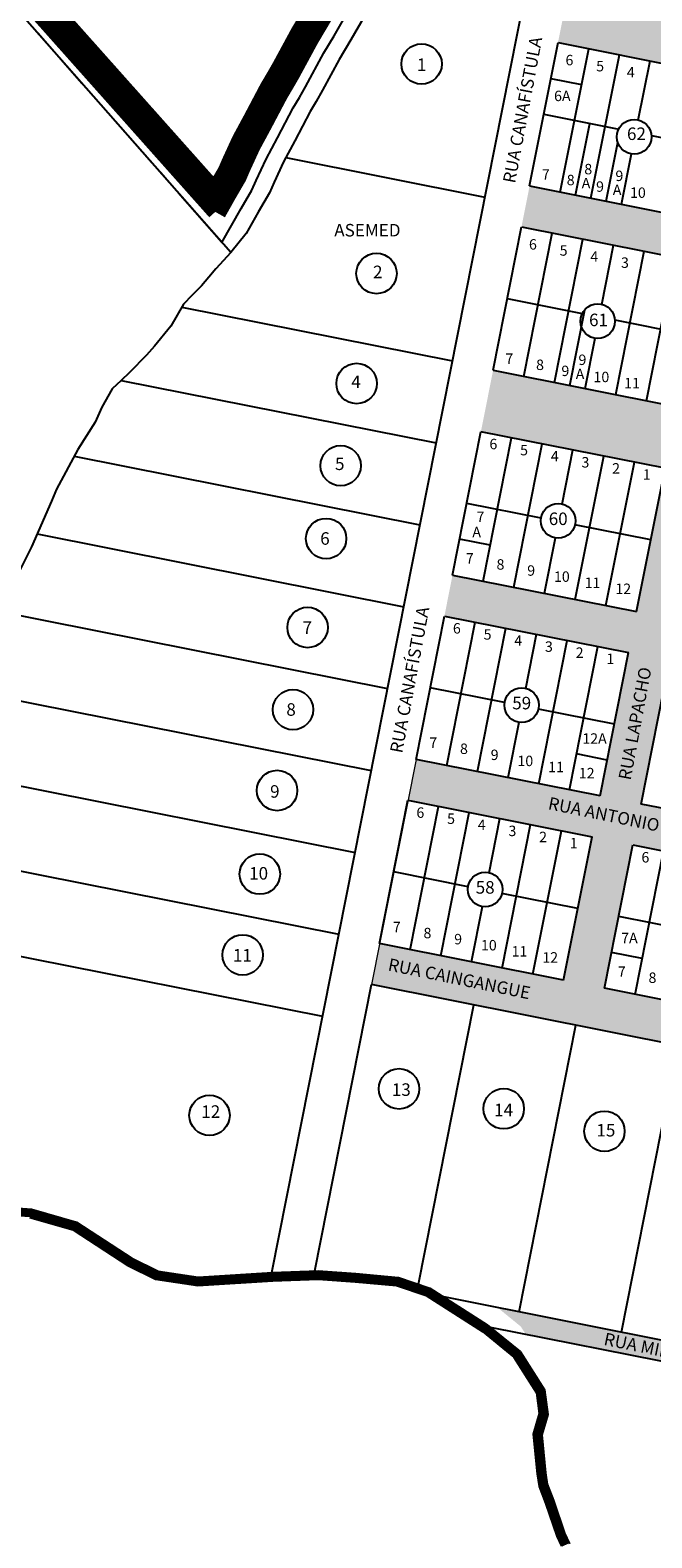
# Model space of a CAD drawing. Units: millimetres. Extents: x -5552 to 21035, y -19515 to -14753.
# Drawn here: x 17144 to 17442, y -15924 to -15202 of the extents above; entities that cross this region are included whole.
import ezdxf
from ezdxf.enums import TextEntityAlignment as Align
from ezdxf.lldxf.tags import DXFTag

# ---------------------------------------------------------------- set-up
doc = ezdxf.new("R2010")
doc.units = ezdxf.units.MM
doc.linetypes.add('CENTER', pattern=[50.8, 31.75, -6.35, 6.35, -6.35])
doc.linetypes.add('CONTÍNUO', pattern=[0])
for name, color, linetype in [('001pena01cor007', 30, 'Continuous'), ('3', 3, 'Continuous'), ('LOTES', 1, 'Continuous'), ('RIO', 5, 'Continuous'), ('RIO_ALEGRIA', 5, 'Continuous'), ('TEXTO LOTES', 2, 'CONTÍNUO'), ('TEXTO QUADRAS', 2, 'CONTÍNUO'), ('TEXTO RUAS', 2, 'Continuous'), ('VALOR_5', 81, 'Continuous'), ('VALOR_6', 106, 'Continuous')]:
    doc.layers.add(name, color=color, linetype=linetype)
doc.layers.add('BAIRROS', color=7, linetype='Continuous', lineweight=30)
doc.styles.get("Standard").update_dxf_attribs({"font": 'arial.ttf'})
tags = doc.linetypes.add('Tracejado', pattern=[25, 15, -10]).pattern_tags.tags
tags[6:7] = [DXFTag(74, 4), DXFTag(75, 0), DXFTag(340, '0'), DXFTag(46, 1.0), DXFTag(50, 0.0), DXFTag(44, 0.0), DXFTag(45, 0.0)]
tags[4:5] = [DXFTag(74, 4), DXFTag(75, 0), DXFTag(340, '0'), DXFTag(46, 1.0), DXFTag(50, 0.0), DXFTag(44, 0.0), DXFTag(45, 0.0)]

msp = doc.modelspace()

# ---------------------------------------------------------------- hatches: boundary and pattern name
at = {"layer": 'VALOR_5', "lineweight": 5}
for points in [[(17399.44, -15656.99), (17419.05, -15660.88), (17432.67, -15592.22), (17514.99, -15177.05), (17495.12, -15174.47)], [(17611.34, -15719.4), (17615.23, -15699.78), (17311.16, -15639.49), (17307.27, -15659.1)], [(17495.83, -15839.22), (17476.22, -15835.33), (17367.78, -15813.83), (17378.88, -15822.88), (17381.34, -15826.71), (17582.17, -15866.53), (17584.11, -15856.73)]]:
    msp.add_hatch(color=256, dxfattribs=at).paths.add_polyline_path(points)
h = msp.add_hatch(color=256, dxfattribs=at)
h.paths.add_polyline_path([(17485.02, -15225.39), (17488.91, -15205.78), (17400.63, -15188.27), (17396.74, -15207.89)])
h.paths.add_polyline_path([(17383.12, -15276.55), (17379.23, -15296.17), (17467.51, -15313.67), (17471.4, -15294.06)])
h.paths.add_polyline_path([(17448.06, -15411.77), (17453.9, -15382.34), (17365.62, -15364.83), (17359.78, -15394.26)])
h.paths.add_polyline_path([(17430.56, -15500.05), (17434.45, -15480.43), (17346.17, -15462.92), (17342.28, -15482.54)])
h = msp.add_hatch(color=256, dxfattribs=at)
h.paths.add_polyline_path([(17628.85, -15631.12), (17632.74, -15611.5), (17328.66, -15551.2), (17324.77, -15570.82)])
h.paths.add_polyline_path([(17626.96, -15623.9), (17759.14, -15650.94), (17761.01, -15641.81), (17628.82, -15614.77)], flags=9)

# ---------------------------------------------------------------- linework, layer by layer
at = {"layer": '001pena01cor007', "linetype": 'CENTER'}
msp.add_line((17235.63, -15303.66), (17093.03, -15141.76), dxfattribs=at)
at = {"layer": '001pena01cor007', "linetype": 'CENTER', "const_width": 14.52}
for points in [[(16409.99, -15538.21), (17093.52, -15128.08), (17234.94, -15286.72)], [(17313.71, -15158.73), (17303.37, -15159.54), (17303.21, -15160.19), (17301.83, -15164.1), (17301.13, -15164.82), (17295.52, -15170.19), (17291.26, -15177.13), (17280.19, -15196.39), (17275.27, -15204.63), (17266.4, -15221), (17263.58, -15225.91), (17260.53, -15231.04), (17252.89, -15245.5), (17247.23, -15255.97), (17242.3, -15266.67), (17240.5, -15270.87), (17235.68, -15279.14), (17230.7, -15288.01)]]:
    msp.add_lwpolyline(points, dxfattribs=at)
at = {"layer": '001pena01cor007', "linetype": 'Tracejado', "const_width": 3.8}
msp.add_lwpolyline([(17124.62, -15767.22), (17143.89, -15768.65), (17165.06, -15774.74), (17191.45, -15791.87), (17204.42, -15798.34), (17224.07, -15801.18), (17259.92, -15799.02), (17281.7, -15798.19), (17299.62, -15799.43), (17319.79, -15801.3), (17334.44, -15806.27), (17361.66, -15823.71), (17377.01, -15836.22), (17388.37, -15853.96), (17389.78, -15864.79), (17386.88, -15874.58), (17388.74, -15893.25), (17389.63, -15898.95), (17392.7, -15906.86), (17398.04, -15922.59), (17400.34, -15927.54)], dxfattribs=at)
at = {"layer": '3'}
for p, q in [((17239.82, -15308.42), (17093.03, -15141.76)), ((17259.52, -15797.04), (17385.79, -15160.27)), ((17383.12, -15276.55), (17396.74, -15207.89)), ((17396.74, -15207.89), (17485.02, -15225.39)), ((17266.19, -15262.96), (17361.67, -15281.9)), ((17383.12, -15276.55), (17471.4, -15294.06)), ((17365.62, -15364.83), (17379.23, -15296.17)), ((17379.23, -15296.17), (17467.51, -15313.67)), ((17216.35, -15334.64), (17346.11, -15360.37)), ((17365.62, -15364.83), (17453.9, -15382.34)), ((17187.31, -15369.66), (17338.33, -15399.61)), ((17346.17, -15462.92), (17359.78, -15394.26)), ((17448.06, -15411.77), (17359.78, -15394.26)), ((17164.73, -15405.96), (17330.55, -15438.84)), ((17434.45, -15480.43), (17448.06, -15411.77)), ((17147.02, -15443.23), (17322.77, -15478.08)), ((17346.17, -15462.92), (17434.45, -15480.43)), ((17127.35, -15480.11), (17314.99, -15517.31)), ((17328.66, -15551.2), (17342.28, -15482.54)), ((17342.28, -15482.54), (17430.56, -15500.05)), ((17416.94, -15568.71), (17430.56, -15500.05)), ((17436.56, -15572.6), (17450.18, -15503.94)), ((17113.28, -15518.1), (17307.21, -15556.55)), ((17416.94, -15568.71), (17328.66, -15551.2)), ((17099.94, -15556.23), (17299.43, -15595.79)), ((17311.16, -15639.49), (17324.77, -15570.82)), ((17324.77, -15570.82), (17413.05, -15588.33)), ((17524.84, -15590.1), (17436.56, -15572.6)), ((17399.44, -15656.99), (17413.05, -15588.33)), ((17419.05, -15660.88), (17432.67, -15592.22)), ((17432.67, -15592.22), (17520.95, -15609.72)), ((17088.41, -15594.72), (17291.65, -15635.02)), ((17090.01, -15635.82), (17283.87, -15674.26)), ((17399.44, -15656.99), (17311.16, -15639.49)), ((17280.07, -15796.25), (17307.27, -15659.1)), ((17503.45, -15698), (17307.27, -15659.1)), ((17507.34, -15678.39), (17419.05, -15660.88)), ((17329.79, -15802.58), (17356.31, -15668.83)), ((17378.12, -15815.88), (17405.36, -15678.55)), ((17427.17, -15825.61), (17454.4, -15688.28)), ((17476.22, -15835.33), (17341.94, -15808.71)), ((18166.21, -15982.34), (17364.38, -15823.35))]:
    msp.add_line(p, q, dxfattribs=at)
at = {"layer": 'BAIRROS', "linetype": 'CENTER', "lineweight": -2}
msp.add_lwpolyline([(17235.63, -15303.66), (17244.89, -15287.36), (17250, -15278.6), (17252, -15273.93), (17256.73, -15263.66), (17262.25, -15253.45), (17269.78, -15239.18), (17272.73, -15234.22), (17275.66, -15229.13), (17284.5, -15212.83), (17289.35, -15204.7), (17300.38, -15185.5)], dxfattribs=at)
at = {"layer": 'LOTES'}
for p, q in [((17397.84, -15279.47), (17411.45, -15210.81)), ((17412.55, -15282.39), (17426.16, -15213.72)), ((17435.25, -15245), (17440.88, -15216.64)), ((17393.33, -15225.05), (17408.05, -15227.97)), ((17389.93, -15242.22), (17425.87, -15249.35)), ((17405.19, -15280.93), (17412, -15246.6)), ((17441.53, -15252.45), (17478.21, -15259.73)), ((17419.91, -15283.85), (17425.47, -15255.78)), ((17427.26, -15285.3), (17432.04, -15261.22)), ((17380.33, -15367.75), (17393.95, -15299.09)), ((17395.04, -15370.67), (17408.66, -15302)), ((17417.75, -15333.29), (17423.37, -15304.92)), ((17424.47, -15376.5), (17438.09, -15307.84)), ((17439.18, -15379.42), (17452.8, -15310.76)), ((17372.42, -15330.5), (17408.37, -15337.63)), ((17402.4, -15372.13), (17409.6, -15335.81)), ((17424.03, -15340.73), (17460.71, -15348.01)), ((17409.76, -15373.59), (17414.53, -15349.5)), ((17360.88, -15465.84), (17374.49, -15397.18)), ((17375.59, -15468.76), (17389.21, -15400.09)), ((17398.78, -15428.92), (17403.92, -15403.01)), ((17405.02, -15474.59), (17418.64, -15405.93)), ((17419.73, -15477.51), (17433.35, -15408.85)), ((17388.64, -15435.66), (17352.97, -15428.59)), ((17441.25, -15446.1), (17404.86, -15438.88)), ((17364.28, -15448.67), (17349.57, -15445.76)), ((17390.31, -15471.68), (17395.57, -15445.14)), ((17343.37, -15554.12), (17356.99, -15485.46)), ((17358.09, -15557.04), (17371.7, -15488.38)), ((17381.28, -15517.2), (17386.42, -15491.29)), ((17387.51, -15562.87), (17401.13, -15494.21)), ((17402.23, -15565.79), (17415.84, -15497.13)), ((17371.13, -15523.94), (17335.47, -15516.87)), ((17423.75, -15534.38), (17387.35, -15527.16)), ((17372.8, -15559.96), (17378.06, -15533.42)), ((17420.35, -15551.54), (17405.63, -15548.63)), ((17325.87, -15642.4), (17339.48, -15573.74)), ((17340.58, -15645.32), (17354.2, -15576.66)), ((17363.77, -15605.49), (17368.91, -15579.57)), ((17370.01, -15651.16), (17383.62, -15582.49)), ((17384.72, -15654.07), (17398.34, -15585.41)), ((17433.77, -15663.8), (17447.38, -15595.14)), ((17353.63, -15612.23), (17317.96, -15605.15)), ((17406.24, -15622.66), (17369.85, -15615.44)), ((17355.3, -15648.24), (17360.56, -15621.7)), ((17461.53, -15633.62), (17425.86, -15626.55)), ((17437.17, -15646.63), (17422.46, -15643.71))]:
    msp.add_line(p, q, dxfattribs=at)
at = {"layer": 'RIO', "linetype": 'Continuous'}
msp.add_lwpolyline([(17308.45, -15187.35), (17297.45, -15206.5), (17291.79, -15215.97), (17283.88, -15230.72), (17280.84, -15236.01), (17277.97, -15240.83), (17270.53, -15254.92), (17265.13, -15264.92), (17260.58, -15274.8), (17258.4, -15279.89), (17253.04, -15289.07), (17247.28, -15299.34), (17239.82, -15308.42), (17232.68, -15316.28), (17229.25, -15320.27), (17225.82, -15324.32), (17221.21, -15329.09), (17217.24, -15333.12), (17211.03, -15343.67), (17203.26, -15353.21), (17199.45, -15357.6), (17191.32, -15365.87), (17187.26, -15369.71), (17182.93, -15373.71), (17178.02, -15382.5), (17174.84, -15389.7), (17166.46, -15402.72), (17156.32, -15421.76), (17153.85, -15427.56), (17144.3, -15449.47), (17136.87, -15464.04)], dxfattribs=at)
at = {"layer": 'RIO_ALEGRIA'}
for points in [[(17125.01, -15765.24), (17144.25, -15766.67), (17165.9, -15772.9), (17192.45, -15790.14), (17205.03, -15796.41), (17224.16, -15799.17), (17259.82, -15797.02), (17281.73, -15796.19), (17299.78, -15797.44), (17320.21, -15799.33), (17335.31, -15804.46), (17362.83, -15822.09), (17378.52, -15834.87), (17390.3, -15853.25), (17391.82, -15864.95), (17388.91, -15874.77), (17390.73, -15892.99), (17391.58, -15898.43), (17394.58, -15906.18), (17399.89, -15921.84), (17402.26, -15926.94)], [(17143.54, -15770.63), (17164.22, -15776.58), (17190.46, -15793.61), (17203.82, -15800.27), (17223.99, -15803.19), (17260.02, -15801.02), (17281.67, -15800.19), (17299.46, -15801.42), (17319.37, -15803.27), (17333.56, -15808.09), (17360.48, -15825.33), (17375.5, -15837.57), (17386.45, -15854.66), (17387.74, -15864.62), (17384.85, -15874.39), (17386.76, -15893.5), (17387.69, -15899.47), (17390.82, -15907.54), (17396.18, -15923.34), (17398.41, -15928.14)]]:
    msp.add_lwpolyline(points, dxfattribs=at)
at = {"layer": 'TEXTO QUADRAS'}
for centre, radius in [((17331.32, -15218.11), 9.68), ((17433.28, -15253.04), 8.28), ((17309.71, -15318.46), 9.68), ((17415.77, -15341.32), 8.28), ((17300.17, -15371.17), 9.68), ((17292.55, -15410.54), 9.68), ((17396.81, -15436.96), 8.28), ((17285.56, -15445.47), 9.68), ((17276.66, -15488.03), 9.68), ((17269.67, -15527.4), 9.68), ((17379.3, -15525.24), 8.28), ((17262.04, -15566.14), 9.68), ((17253.78, -15606.15), 9.68), ((17361.8, -15613.52), 8.28), ((17245.52, -15644.89), 9.68), ((17320.51, -15709.04), 9.68), ((17229.63, -15721.74), 9.68), ((17370.72, -15718.56), 9.68), ((17419.02, -15729.36), 9.68)]:
    msp.add_circle(centre, radius, dxfattribs=at)
at = {"layer": 'VALOR_5', "lineweight": 5}
msp.add_line((18166.21, -15982.34), (17375.9, -15825.63), dxfattribs=at)
at = {"layer": 'VALOR_6', "lineweight": 5}
msp.add_line((17328.66, -15551.2), (17307.27, -15659.1), dxfattribs=at)

# ---------------------------------------------------------------- texts
at = {"layer": 'TEXTO LOTES'}
for s, p in [('6', (17402.22, -15218.74)), ('5', (17416.93, -15221.66)), ('4', (17431.64, -15224.58)), ('6A', (17398.81, -15235.91)), ('8', (17411.25, -15270.97)), ('7', (17390.91, -15273.51)), ('8', (17402.81, -15276.21)), ('A', (17410.17, -15277.67)), ('9', (17416.89, -15279.34)), ('9', (17426.16, -15274.2)), ('A', (17425.08, -15280.89)), ('10', (17435.05, -15282.26)), ('6', (17384.71, -15307.02)), ('5', (17399.43, -15309.94)), ('4', (17414.14, -15312.86)), ('3', (17428.85, -15315.77)), ('7', (17373.4, -15361.79)), ('8', (17388.12, -15364.71)), ('9', (17408.45, -15362.31)), ('9', (17400.27, -15367.62)), ('A', (17407.3, -15369.09)), ('10', (17417.54, -15370.54)), ('11', (17432.26, -15373.46)), ('6', (17365.75, -15402.66)), ('5', (17380.46, -15405.58)), ('4', (17395.18, -15408.49)), ('3', (17409.89, -15411.41)), ('2', (17424.6, -15414.33)), ('1', (17439.32, -15417.25)), ('7', (17359.56, -15437.51)), ('A', (17357.73, -15444.82)), ('7', (17354.44, -15457.43)), ('8', (17369.15, -15460.34)), ('9', (17383.87, -15463.26)), ('10', (17398.58, -15466.18)), ('11', (17413.29, -15469.1)), ('12', (17428.01, -15472.01)), ('6', (17348.24, -15490.94)), ('5', (17362.96, -15493.86)), ('4', (17377.67, -15496.78)), ('3', (17392.38, -15499.69)), ('2', (17407.1, -15502.61)), ('1', (17421.81, -15505.53)), ('7', (17336.93, -15545.71)), ('12A', (17414.25, -15543.73)), ('8', (17351.65, -15548.63)), ('9', (17366.36, -15551.54)), ('10', (17381.07, -15554.46)), ('11', (17395.79, -15557.38)), ('12', (17410.5, -15560.3)), ('6', (17330.74, -15579.22)), ('5', (17345.45, -15582.14)), ('4', (17360.16, -15585.06)), ('3', (17374.88, -15587.97)), ('2', (17389.59, -15590.89)), ('1', (17404.3, -15593.81)), ('6', (17438.64, -15600.62)), ('7', (17319.43, -15633.99)), ('8', (17334.14, -15636.91)), ('9', (17348.85, -15639.82)), ('7A', (17430.98, -15639.27)), ('10', (17363.57, -15642.74)), ('11', (17378.28, -15645.66)), ('12', (17393, -15648.58)), ('7', (17427.33, -15655.38)), ('8', (17442.04, -15658.3))]:
    msp.add_text(s, height=5, dxfattribs=at).set_placement(p, align=Align.CENTER)
at = {"layer": 'TEXTO QUADRAS'}
for s, p in [('1', (17331.39, -15221.41)), ('62', (17434.35, -15254.53)), ('ASEMED', (17305.35, -15300.74)), ('2', (17310.32, -15320.72)), ('61', (17416.17, -15343.71)), ('4', (17299.87, -15373.39)), ('5', (17292.09, -15412.62)), ('60', (17396.83, -15438.97)), ('6', (17285, -15448.41)), ('7', (17276.53, -15491.1)), ('8', (17268.75, -15530.33)), ('59', (17379.33, -15527.25)), ('9', (17260.97, -15569.57)), ('10', (17253.19, -15608.8)), ('58', (17361.82, -15615.54)), ('11', (17245.41, -15648.04)), ('13', (17321.61, -15712.41)), ('12', (17230.25, -15722.93)), ('14', (17370.65, -15722.13)), ('15', (17419.7, -15731.86))]:
    msp.add_text(s, height=6, dxfattribs=at).set_placement(p, align=Align.CENTER)
at = {"layer": 'TEXTO RUAS'}
for s, rotation, p in [('RUA CANAFÍSTULA', 79.39789, (17382.69, -15240.65)), ('RUA CANAFÍSTULA', 79.39789, (17328.55, -15513.64)), ('RUA LAPACHO', 79.39789, (17436.59, -15534.58)), ('RUA ANTONIO LACERDA BRAGA', 348.43916, (17450.07, -15586.98)), ('RUA CAINGANGUE', 348.43916, (17348.82, -15659.22)), ('RUA MINUANO', 348.43916, (17445.65, -15837.2))]:
    msp.add_text(s, height=6, rotation=rotation, dxfattribs=at).set_placement(p, align=Align.CENTER)

doc.saveas('drawing.dxf')
